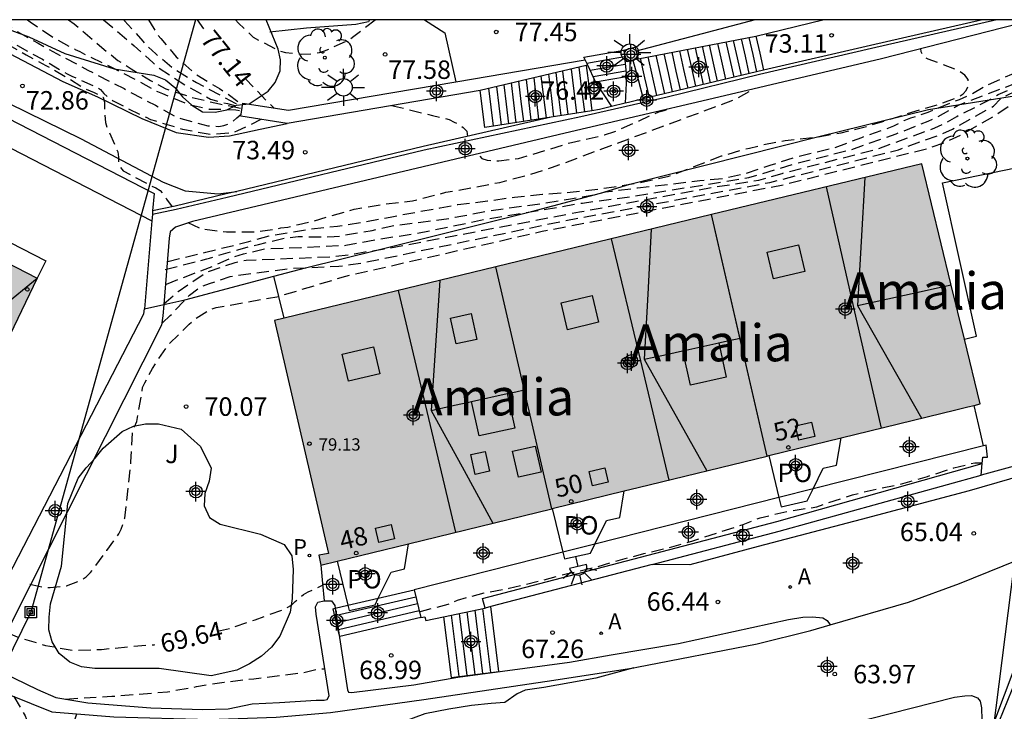
# Model space of a CAD drawing. Units: metres. Extents: x 584844 to 585204, y 4797039 to 4797291.
# Drawn here: x 584888 to 584928, y 4797262 to 4797290 of the extents above; entities that cross this region are included whole.
import ezdxf
from ezdxf.enums import TextEntityAlignment as Align

# ---------------------------------------------------------------- set-up
doc = ezdxf.new("R2010")
doc.units = ezdxf.units.M
doc.header["$MEASUREMENT"] = 0
doc.linetypes.add('TRAZOS_NORMALES', pattern=[0.75, 0.5, -0.25])
for name, color, linetype in [('010106', 9, 'Continuous'), ('020194', 31, 'TRAZOS_NORMALES'), ('020195', 30, 'TRAZOS_NORMALES'), ('020204', 9, 'Continuous'), ('020307', 24, 'Continuous'), ('020308', 9, 'Continuous'), ('060108', 9, 'Continuous'), ('060110', 9, 'Continuous'), ('060113', 4, 'Continuous'), ('060117', 9, 'Continuous'), ('060130', 9, 'Continuous'), ('060141', 9, 'Continuous'), ('060145', 9, 'Continuous'), ('070105', 6, 'Continuous'), ('070106', 6, 'Continuous'), ('070110', 9, 'Continuous'), ('080106', 1, 'Continuous'), ('080109', 9, 'Continuous'), ('080110', 9, 'Continuous'), ('080118', 9, 'Continuous'), ('080121', 9, 'Continuous'), ('080201', 9, 'Continuous'), ('080202', 9, 'Continuous'), ('080303', 9, 'Continuous'), ('080304', 9, 'Continuous'), ('080308', 9, 'Continuous'), ('080316', 9, 'Continuous'), ('090216', 9, 'Continuous'), ('100105', 3, 'Continuous'), ('100106', 63, 'Continuous'), ('100107', 3, 'Continuous'), ('100116', 71, 'Continuous'), ('100117', 54, 'Continuous'), ('100202', 3, 'Continuous'), ('100302', 7, 'Continuous'), ('200205', 4, 'Continuous'), ('200305', 4, 'Continuous'), ('210201', 9, 'Continuous'), ('210301', 9, 'Continuous'), ('220104', 9, 'Continuous'), ('250204', 9, 'Continuous'), ('250206', 9, 'Continuous'), ('990501', 21, 'Continuous'), ('C_Edificios', 5, 'Continuous'), ('Centroides', 1, 'Continuous')]:
    doc.layers.add(name, color=color, linetype=linetype)
doc.layers.add('080111', color=7, linetype='Continuous', lineweight=30)
doc.styles.add('ARIAL', font='arial.ttf', dxfattribs={"height": 1})
doc.styles.add('ARIALI', font='ariali.ttf', dxfattribs={"height": 1})
doc.styles.add('ROMANS', font='romans__.ttf', dxfattribs={"height": 1})
doc.styles.get("Standard").update_dxf_attribs({"font": 'arial.ttf'})

# ---------------------------------------------------------------- blocks, each defined once
blk = doc.blocks.new('Centroide')
for points in [[(0, -0.402), (0, 0.402)], [(0.402, 0), (-0.402, 0)]]:
    blk.add_lwpolyline(points)
for radius in [0.256, 0.159]:
    blk.add_circle((0, 0), radius)
blk = doc.blocks.new('COTAPU')
blk.add_circle((0, 0), 0.075)
blk = doc.blocks.new('POSTEH')
for points in [[(-0.23, 0.23), (0.23, 0.23), (0.23, -0.23), (-0.23, -0.23), (-0.23, 0.23)], [(-0.145, 0.145), (0.145, 0.145), (0.145, -0.145), (-0.145, -0.145), (-0.145, 0.145)], [(-0.065, 0.065), (0.065, 0.065), (0.065, -0.065), (-0.065, -0.065), (-0.065, 0.065)]]:
    blk.add_lwpolyline(points)
blk = doc.blocks.new('ARBOL')
blk.add_circle((0, 0), 0.0587)
for centre, radius, start, end in [((-0.564, 0.381), 0.532, 92.28, 254.58), ((-0.28, 0.855), 0.3, 359.2878, 173.6078), ((0.097, 0.97), 0.21, 23.1565, 160.4665), ((0.438, 0.881), 0.24, 301.578, 139.328), ((-0.091, 0.321), 0.12, 119.14, 310.56), ((0.656, 0.288), 0.443, 319.8556, 114.7656), ((0.819, -0.249), 0.383, 235.5275, 62.0275), ((-0.556, -0.339), 0.555, 142.64, 266.54), ((-0.039, -0.384), 0.21, 189.64, 323.88), ((0.299, -0.624), 0.532, 224.67, 0.24), ((-0.301, -0.676), 0.45, 213.78, 295.32)]:
    blk.add_arc(centre, radius, start, end)
blk = doc.blocks.new('FAREDE')
at = {"linetype": 'Continuous'}
for p, q in [((0.75, 0.7), (0.57, 0.322)), ((1.07, 0.411), (0.715, 0.19)), ((0.415, 0), (0, 0)), ((0.415, 0.36), (0.415, -0.351)), ((0.738, -0.699), (0.56, -0.32)), ((1.062, -0.416), (0.709, -0.191)), ((1.187, -0.005), (0.768, -0.001))]:
    blk.add_line(p, q, dxfattribs=at)
blk.add_arc((0.413, 0.004), 0.355, 270.4282, 89.5718, dxfattribs=at)
blk = doc.blocks.new('FAROLA')
for p, q in [((-0.63, 0.51), (-0.255, 0.245)), ((0, 0.355), (0, 0.755)), ((0.605, 0.49), (0.276, 0.223)), ((-0.355, 0), (-0.895, 0)), ((0.355, 0), (0.855, 0)), ((-0.65, -0.52), (-0.255, -0.24)), ((0, -0.355), (0, -0.755)), ((0.585, -0.52), (0.256, -0.246))]:
    blk.add_line(p, q)
blk.add_circle((0, 0), 0.355)
blk = doc.blocks.new('ABAS')
blk.add_circle((0, 0), 0.055)
blk = doc.blocks.new('PLUVI1')
blk.add_circle((0, 0), 0.055)
blk = doc.blocks.new('PUNTO')
blk.add_circle((0, 0), 0.075)
blk = doc.blocks.new('BloquePortal')
blk.add_circle((0, 0), 0.075)
at = {"flags": 5}
blk.add_attdef('INDICE', text='', height=0.75, dxfattribs=at).set_placement((0, 0), align=Align.MIDDLE_CENTER)

msp = doc.modelspace()

# ---------------------------------------------------------------- hatches: boundary and pattern name
at = {"layer": '990501'}
for points in [[(584926.253, 4797274.236), (584926.748, 4797274.357), (584927.243, 4797274.478), (584926.063, 4797279.356), (584924.884, 4797284.233), (584898.586, 4797277.873), (584900.78, 4797268.398), (584900.379, 4797268.33), (584900.419, 4797268.127), (584900.459, 4797267.925), (584913.356, 4797271.081)], [(584888.945, 4797279.58), (584880.678, 4797283.832), (584878.21, 4797278.969), (584875.742, 4797274.108), (584879.819, 4797271.998), (584883.894, 4797269.887), (584884.571, 4797271.114), (584884.785, 4797270.997), (584884.971, 4797271.34)]]:
    msp.add_hatch(color=256, dxfattribs=at).paths.add_polyline_path(points, flags=0)

# ---------------------------------------------------------------- linework, layer by layer
at = {"layer": '010106', "flags": 128}
msp.add_lwpolyline([(584844.145, 4797040.091), (585194.135, 4797040.083), (585194.14, 4797290.076), (584844.15, 4797290.084)], close=True, dxfattribs=at)
at = {"layer": '020194', "flags": 128}
for points, elevation in [([(584886.556, 4797290.083), (584886.758, 4797289.798), (584886.978, 4797289.618), (584887.21, 4797289.478), (584887.374, 4797289.298), (584887.598, 4797289.158), (584888.49, 4797288.654), (584889.29, 4797288.23), (584890.29, 4797287.658), (584890.858, 4797287.294), (584891.25, 4797287.126), (584891.626, 4797286.934), (584891.67, 4797286.734), (584891.67, 4797286.518), (584891.714, 4797285.906), (584891.782, 4797285.698), (584892.222, 4797284.714), (584892.242, 4797284.506), (584892.242, 4797284.29), (584892.306, 4797284.098), (584892.434, 4797283.942), (584893.569, 4797283.338), (584893.765, 4797283.258), (584893.941, 4797283.142), (584894.089, 4797282.978), (584894.197, 4797282.794), (584894.425, 4797282.488)], 73.14), ([(584887.036, 4797290.083), (584887.098, 4797290.014), (584887.382, 4797289.67), (584887.738, 4797289.314), (584888.146, 4797289.034), (584889.154, 4797288.474), (584890.154, 4797287.89), (584890.346, 4797287.794), (584891.334, 4797287.35), (584891.518, 4797287.25), (584891.654, 4797287.086), (584891.806, 4797286.934), (584892.026, 4797286.782), (584892.238, 4797286.682), (584893.17, 4797286.202), (584893.366, 4797286.13), (584893.55, 4797286.034), (584893.742, 4797285.974), (584894.841, 4797285.638), (584895.985, 4797285.43), (584896.881, 4797285.502), (584897.085, 4797285.578), (584897.473, 4797285.762), (584898.043, 4797286.039)], 73.64), ([(584887.545, 4797290.083), (584887.806, 4797289.822), (584888.016, 4797289.67), (584888.982, 4797289.126), (584889.988, 4797288.57), (584890.998, 4797288.04), (584892.06, 4797287.488), (584892.47, 4797287.284), (584893.362, 4797286.794), (584893.744, 4797286.616), (584893.934, 4797286.5), (584894.57, 4797286.142), (584894.772, 4797286.076), (584895.867, 4797285.776), (584896.315, 4797285.75), (584896.527, 4797285.786), (584896.723, 4797285.852), (584896.897, 4797285.96), (584897.047, 4797286.098), (584897.229, 4797286.246)], 74.14), ([(584890.207, 4797290.083), (584890.44, 4797289.912), (584891.662, 4797288.87), (584892.22, 4797288.43), (584892.756, 4797288.09), (584893.548, 4797287.61), (584893.744, 4797287.508), (584894.162, 4797287.282), (584895.224, 4797286.928), (584896.347, 4797286.664), (584897.265, 4797286.481)], 75.14), ([(584891.63, 4797290.083), (584892.036, 4797289.742), (584892.88, 4797289.026), (584893.652, 4797288.334), (584893.84, 4797288.156), (584894.956, 4797287.428), (584895.983, 4797286.852), (584896.219, 4797286.794), (584896.665, 4797286.674), (584897.067, 4797286.562), (584897.22, 4797286.524), (584897.269, 4797286.51)], 75.64), ([(584892.458, 4797290.083), (584892.492, 4797290.044), (584893.226, 4797289.216), (584893.4, 4797289.022), (584893.762, 4797288.694), (584894.42, 4797288.144), (584895.408, 4797287.528), (584896.987, 4797286.698), (584897.201, 4797286.588), (584897.274, 4797286.543)], 76.14), ([(584893.458, 4797290.083), (584893.68, 4797289.728), (584893.784, 4797289.53), (584893.96, 4797289.326), (584894.588, 4797288.578), (584895.38, 4797287.866), (584896.341, 4797287.284), (584896.685, 4797287.07), (584897.285, 4797286.613)], 76.64), ([(584894.082, 4797278.542), (584894.663, 4797279.046), (584895.803, 4797279.814), (584895.944, 4797279.865), (584896.978, 4797280.229), (584897.431, 4797280.317), (584900.906, 4797280.458), (584901.829, 4797280.569), (584902.255, 4797280.654), (584903.16, 4797280.793), (584910.965, 4797282.276), (584916.339, 4797283.274), (584918.258, 4797283.564), (584919.198, 4797283.843), (584923.068, 4797284.83), (584925.404, 4797285.691), (584925.8, 4797285.868), (584926.299, 4797286.157), (584927.577, 4797286.797), (584927.98, 4797287.045), (584928.814, 4797287.41), (584929.125, 4797287.515), (584929.863, 4797287.647), (584930.782, 4797287.905), (584930.991, 4797287.995), (584931.173, 4797288.072), (584932.206, 4797288.411), (584932.392, 4797288.497), (584932.698, 4797288.759), (584932.79, 4797288.949), (584933.077, 4797289.743), (584933.039, 4797289.951), (584933.024, 4797290.082)], 71.14), ([(584894.187, 4797279.346), (584895.066, 4797279.685), (584895.944, 4797280.024), (584896.189, 4797280.118), (584896.853, 4797280.426), (584897.317, 4797280.569), (584898.224, 4797280.79), (584899.655, 4797280.833), (584901.473, 4797280.921), (584902.891, 4797281.187), (584904.294, 4797281.389), (584907.157, 4797281.98), (584911.088, 4797282.638), (584913.006, 4797282.889), (584917.854, 4797283.674), (584919.689, 4797284.228), (584922.028, 4797284.814), (584923.841, 4797285.451), (584925.139, 4797285.963), (584925.547, 4797286.156), (584926.351, 4797286.616), (584928.658, 4797287.489), (584928.703, 4797287.507), (584929.789, 4797287.853), (584930.463, 4797288.041), (584930.867, 4797288.229), (584931.645, 4797288.621), (584931.807, 4797288.753), (584931.949, 4797288.905), (584932.073, 4797289.077), (584932.173, 4797289.251), (584932.271, 4797289.467), (584932.415, 4797289.865), (584932.501, 4797290.082)], 71.64), ([(584897.003, 4797290.083), (584897.118, 4797289.946), (584897.715, 4797289.38), (584897.951, 4797289.248), (584898.823, 4797288.806), (584899.025, 4797288.756), (584899.687, 4797288.684), (584900.165, 4797288.706), (584900.403, 4797288.75), (584900.615, 4797288.818), (584901.633, 4797289.27), (584901.809, 4797289.418), (584902.683, 4797290.083)], 77.64), ([(584894.029, 4797277.77), (584894.349, 4797278.072), (584895.133, 4797278.902), (584895.479, 4797279.164), (584895.673, 4797279.262), (584895.944, 4797279.368), (584896.777, 4797279.657), (584899.239, 4797279.986), (584901.201, 4797280.068), (584901.669, 4797280.137), (584902.118, 4797280.2), (584910.357, 4797281.915), (584918.703, 4797283.474), (584923.924, 4797284.801), (584925.73, 4797285.455), (584926.128, 4797285.642), (584927.793, 4797286.568), (584928.115, 4797286.915), (584928.978, 4797287.327), (584929.006, 4797287.34), (584929.838, 4797287.475), (584930.392, 4797287.593), (584931.241, 4797287.829), (584931.759, 4797288.015), (584932.652, 4797288.303), (584932.938, 4797288.477), (584933.116, 4797288.739), (584933.332, 4797289.095)], 70.64), ([(584894.241, 4797280.262), (584894.832, 4797280.412), (584895.787, 4797280.638), (584896.613, 4797280.849), (584897.034, 4797280.946), (584897.536, 4797281.076), (584898.361, 4797281.302), (584899.353, 4797281.47), (584900.069, 4797281.594), (584901.137, 4797281.702), (584902.229, 4797281.87), (584903.273, 4797282.07), (584904.401, 4797282.278), (584905.305, 4797282.442), (584906.033, 4797282.578), (584907.233, 4797282.722), (584908.329, 4797282.882), (584909.473, 4797282.998), (584910.589, 4797283.074), (584911.345, 4797283.154), (584912.385, 4797283.294), (584913.621, 4797283.506), (584914.601, 4797283.733), (584915.701, 4797284.145), (584916.741, 4797284.549), (584917.649, 4797284.817), (584917.877, 4797284.869), (584918.349, 4797284.989), (584919.333, 4797285.177), (584920.525, 4797285.305), (584921.597, 4797285.489), (584922.573, 4797285.733), (584923.687, 4797286.07), (584924.021, 4797286.175), (584924.244, 4797286.26), (584924.946, 4797286.464), (584925.503, 4797286.628), (584926.343, 4797286.929), (584926.553, 4797287.067), (584926.677, 4797287.205), (584926.769, 4797287.429), (584926.765, 4797287.661), (584926.625, 4797287.833), (584926.433, 4797287.965), (584926.225, 4797288.077), (584925.137, 4797288.485), (584924.937, 4797288.581), (584924.853, 4797288.785), (584924.843, 4797288.909)], 72.64), ([(584888.637, 4797267.153), (584889.241, 4797267.024), (584889.473, 4797267.024), (584890.137, 4797267.088), (584890.735, 4797267.316), (584890.933, 4797267.458), (584891.107, 4797267.632), (584891.767, 4797268.52), (584892.253, 4797269.196), (584892.351, 4797269.394), (584892.435, 4797269.61), (584892.501, 4797269.838), (584892.747, 4797272.126), (584892.817, 4797273.328), (584892.893, 4797273.554), (584892.991, 4797273.768), (584893.225, 4797275.14), (584893.309, 4797275.334), (584893.623, 4797275.916), (584894.233, 4797276.842), (584895.116, 4797277.716), (584895.405, 4797277.967), (584895.921, 4797278.282), (584896.211, 4797278.395), (584898.751, 4797278.843), (584901.475, 4797279.669), (584909.453, 4797281.49), (584919.29, 4797283.388), (584925.166, 4797284.868), (584925.841, 4797285.11), (584926.464, 4797285.405), (584927.797, 4797286.158), (584928.39, 4797286.565), (584929.349, 4797287.107)], 70.14), ([(584895.06, 4797281.841), (584895.541, 4797281.626), (584895.737, 4797281.574), (584896.637, 4797281.466), (584897.479, 4797281.464), (584897.948, 4797281.48), (584898.839, 4797281.625), (584899.122, 4797281.658), (584899.559, 4797281.771), (584900.158, 4797281.901), (584901.549, 4797282.314), (584901.817, 4797282.386), (584903.013, 4797282.586), (584904.189, 4797282.726), (584904.449, 4797282.79), (584905.545, 4797283.074), (584906.705, 4797283.274), (584907.729, 4797283.478), (584908.773, 4797283.75), (584909.829, 4797284.074), (584910.929, 4797284.482), (584917.329, 4797286.861), (584918.043, 4797287.267)], 73.14), ([(584903.335, 4797286.598), (584903.877, 4797286.474), (584905.001, 4797286.19), (584905.681, 4797286.03), (584905.873, 4797285.922), (584906.081, 4797285.834), (584906.245, 4797285.706), (584906.393, 4797285.55), (584906.423, 4797285.344)], 73.64), ([(584906.917, 4797284.539), (584907.005, 4797284.442), (584907.225, 4797284.374), (584907.481, 4797284.354), (584907.697, 4797284.358), (584908.489, 4797284.45), (584909.577, 4797284.77), (584910.641, 4797285.102), (584911.769, 4797285.345), (584911.985, 4797285.413), (584912.409, 4797285.541), (584913.389, 4797285.981), (584913.985, 4797286.249), (584914.193, 4797286.341), (584914.405, 4797286.393), (584914.557, 4797286.447)], 73.64), ([(584904.463, 4797266.039), (584905.637, 4797266.342), (584906.019, 4797266.514), (584907.095, 4797266.804), (584908.115, 4797266.992), (584909.297, 4797267.276), (584910.479, 4797267.588), (584911.573, 4797267.838), (584912.539, 4797268.114), (584913.589, 4797268.404), (584914.603, 4797268.638), (584915.579, 4797268.918), (584916.599, 4797269.252), (584917.619, 4797269.586), (584918.308, 4797269.852), (584919.398, 4797270.112), (584920.614, 4797270.296), (584920.88, 4797270.394), (584922.056, 4797270.788), (584923.094, 4797271.032), (584924.1, 4797271.24), (584925.108, 4797271.534), (584926.174, 4797271.88), (584927.028, 4797272.086), (584927.236, 4797272.086), (584927.329, 4797272.088)], 69.14), ([(584890.094, 4797262.491), (584891.967, 4797262.603), (584893.083, 4797262.695), (584894.235, 4797262.785), (584895.413, 4797262.998), (584896.533, 4797263.182), (584897.735, 4797263.314), (584898.905, 4797263.458), (584899.775, 4797263.574), (584900.383, 4797263.72), (584900.627, 4797263.725)], 69.14), ([(584887.989, 4797262.596), (584888.456, 4797261.808), (584888.536, 4797261.588), (584888.628, 4797261.152), (584888.76, 4797261), (584888.968, 4797260.884), (584889.188, 4797260.836), (584889.416, 4797260.832), (584889.848, 4797260.916), (584890.032, 4797261.02), (584890.204, 4797261.152), (584890.348, 4797261.304), (584890.412, 4797261.5), (584890.556, 4797261.892)], 66.64)]:
    msp.add_lwpolyline(points, dxfattribs=dict(at, elevation=elevation))
at = {"layer": '020195', "flags": 128}
for points, elevation in [([(584888.544, 4797290.083), (584888.652, 4797289.996), (584889.574, 4797289.368), (584890.488, 4797288.874), (584890.674, 4797288.792), (584890.864, 4797288.68), (584891.06, 4797288.588), (584892.044, 4797288.116), (584893.062, 4797287.588), (584893.832, 4797287.162), (584894.028, 4797287.088), (584895.086, 4797286.64), (584895.927, 4797286.456), (584896.139, 4797286.456), (584897.009, 4797286.418), (584897.216, 4797286.383), (584897.249, 4797286.374)], 74.64), ([(584894.141, 4797279.934), (584895.829, 4797280.37), (584895.944, 4797280.405), (584896.889, 4797280.69), (584897.093, 4797280.742), (584897.517, 4797280.858), (584897.929, 4797280.958), (584899.049, 4797281.222), (584899.537, 4797281.274), (584900.381, 4797281.266), (584900.601, 4797281.258), (584901.005, 4797281.278), (584901.226, 4797281.294), (584901.449, 4797281.338), (584902.545, 4797281.522), (584903.361, 4797281.718), (584904.521, 4797281.858), (584905.717, 4797282.014), (584905.925, 4797282.066), (584906.157, 4797282.098), (584907.261, 4797282.318), (584908.317, 4797282.466), (584909.445, 4797282.622), (584910.601, 4797282.802), (584911.553, 4797282.97), (584912.025, 4797283.086), (584912.281, 4797283.122), (584913.329, 4797283.254), (584914.573, 4797283.393), (584915.857, 4797283.549), (584916.861, 4797283.645), (584917.761, 4797283.857), (584918.713, 4797284.169), (584919.705, 4797284.493), (584920.681, 4797284.737), (584921.357, 4797284.889), (584922.437, 4797285.305), (584923.541, 4797285.697), (584923.737, 4797285.769), (584924.161, 4797285.989), (584924.425, 4797286.093), (584925.136, 4797286.332), (584926.402, 4797286.844), (584926.881, 4797287.045), (584927.437, 4797287.389), (584928.194, 4797287.724), (584928.541, 4797287.877), (584929.605, 4797288.129), (584929.877, 4797288.205), (584930.345, 4797288.341), (584931.033, 4797288.613), (584931.233, 4797288.761), (584931.389, 4797288.941), (584931.461, 4797289.141), (584931.629, 4797289.569), (584931.697, 4797289.809), (584931.705, 4797290.065), (584931.703, 4797290.082)], 72.14), ([(584895.434, 4797290.083), (584895.7, 4797289.706)], 77.14), ([(584897.37, 4797287.717), (584897.419, 4797287.674), (584898.333, 4797286.71), (584898.56, 4797286.504)], 77.14), ([(584896.262, 4797265.246), (584896.779, 4797265.366), (584897.791, 4797265.712), (584898.873, 4797266.104), (584899.277, 4797266.298), (584899.427, 4797266.45), (584899.765, 4797266.744), (584899.953, 4797266.848), (584900.151, 4797266.932), (584900.537, 4797267.114)], 69.64), ([(584887.723, 4797265.197), (584888.133, 4797265.017), (584889.279, 4797264.671), (584890.381, 4797264.473), (584891.551, 4797264.509), (584892.759, 4797264.628), (584893.691, 4797264.7), (584893.725, 4797264.705)], 69.64)]:
    msp.add_lwpolyline(points, dxfattribs=dict(at, elevation=elevation))
at = {"layer": '060108', "flags": 128}
msp.add_lwpolyline([(584927.12, 4797259.639), (584927.249, 4797260.042), (584928.707, 4797263.925), (584930.208, 4797267.539), (584930.969, 4797269.02)], dxfattribs=at)
at = {"layer": '060110', "flags": 128}
for points in [[(584881.236, 4797290.083), (584882.662, 4797289.323), (584885.04, 4797288.095), (584887.77, 4797286.695), (584890.732, 4797285.249), (584894.057, 4797283.489), (584894.947, 4797283.129), (584896.289, 4797283.005), (584897.047, 4797283.107)], [(584885.365, 4797290.083), (584885.58, 4797289.925), (584886.72, 4797289.275), (584889.976, 4797287.567), (584891.392, 4797286.957), (584893.19, 4797286.077), (584894.58, 4797285.509), (584895.903, 4797285.313), (584896.753, 4797285.371), (584898.003, 4797285.637), (584899.101, 4797285.874)]]:
    msp.add_lwpolyline(points, dxfattribs=at)
at = {"layer": '060113', "flags": 128}
msp.add_lwpolyline([(584929.24, 4797264.598), (584927.826, 4797261.128), (584927.042, 4797258.973)], dxfattribs=at)
at = {"layer": '060117', "flags": 128}
for points in [[(584918.139, 4797289.419), (584918.294, 4797288.727), (584918.448, 4797288.035)], [(584911.203, 4797288.451), (584911.152, 4797288.56), (584912.766, 4797288.844)], [(584912.766, 4797288.844), (584912.88, 4797287.78)], [(584911.303, 4797288.238), (584911.203, 4797288.451)], [(584911.246, 4797288.224), (584911.36, 4797287.304), (584911.475, 4797286.385)], [(584911.622, 4797287.559), (584911.303, 4797288.238)], [(584913.138, 4797288.442), (584913.348, 4797287.654), (584913.557, 4797286.868)], [(584918.448, 4797288.035), (584913.557, 4797286.868)], [(584911.622, 4797287.559), (584912.25, 4797287.669), (584912.88, 4797287.78)], [(584911.622, 4797287.559), (584911.646, 4797287.506), (584912.267, 4797286.553)], [(584912.88, 4797287.78), (584912.833, 4797286.694)], [(584909.824, 4797286.125), (584907.119, 4797285.699), (584906.931, 4797287.212)], [(584912.833, 4797286.694), (584912.267, 4797286.553)], [(584913.557, 4797286.868), (584912.956, 4797286.724), (584912.833, 4797286.694)], [(584911.475, 4797286.385), (584909.824, 4797286.125)], [(584912.267, 4797286.553), (584911.784, 4797286.433), (584911.475, 4797286.385)], [(584902.797, 4797266.591), (584904.253, 4797266.933)], [(584904.253, 4797266.933), (584904.519, 4797265.799)], [(584901.05, 4797266.181), (584901.562, 4797266.301)], [(584901.562, 4797266.301), (584902.797, 4797266.591)], [(584905.453, 4797265.832), (584905.757, 4797263.373), (584907.693, 4797263.612), (584907.367, 4797266.245)], [(584901.201, 4797265.172), (584900.969, 4797266.162), (584901.05, 4797266.181)], [(584904.519, 4797265.799), (584901.235, 4797265.028), (584901.201, 4797265.172)]]:
    msp.add_lwpolyline(points, dxfattribs=at)
at = {"layer": '060130', "flags": 128}
for points in [[(584900.459, 4797267.925), (584900.53, 4797267.185), (584900.598, 4797266.474)], [(584913.182, 4797263.765), (584911.634, 4797263.335), (584909.518, 4797262.957), (584908.762, 4797262.851), (584908.434, 4797262.699), (584907.938, 4797262.349), (584907.378, 4797262.317), (584906.59, 4797262.231), (584905.66, 4797262.079), (584904.682, 4797261.887), (584903.63, 4797261.505), (584903.376, 4797261.017), (584903.302, 4797260.279), (584903.36, 4797259.415), (584903.418, 4797258.527)]]:
    msp.add_lwpolyline(points, dxfattribs=at)
at = {"layer": '060141', "flags": 128}
for points in [[(584916.582, 4797287.59), (584916.418, 4797288.324), (584916.254, 4797289.057)], [(584916.914, 4797287.669), (584916.752, 4797288.396), (584916.589, 4797289.121)], [(584917.253, 4797287.75), (584917.092, 4797288.469), (584916.931, 4797289.187)], [(584917.548, 4797287.82), (584917.388, 4797288.532), (584917.229, 4797289.244)], [(584917.869, 4797287.897), (584917.712, 4797288.602), (584917.554, 4797289.307)], [(584918.178, 4797287.971), (584918.022, 4797288.669), (584917.866, 4797289.367)], [(584914.438, 4797287.078), (584914.262, 4797287.862), (584914.088, 4797288.64)], [(584914.755, 4797287.153), (584914.581, 4797287.93), (584914.408, 4797288.702)], [(584915.074, 4797287.23), (584914.902, 4797287.999), (584914.731, 4797288.764)], [(584915.385, 4797287.304), (584915.214, 4797288.066), (584915.045, 4797288.824)], [(584915.702, 4797287.38), (584915.533, 4797288.134), (584915.365, 4797288.886)], [(584916.014, 4797287.454), (584915.847, 4797288.202), (584915.681, 4797288.946)], [(584916.299, 4797287.522), (584916.134, 4797288.264), (584915.969, 4797289.002)], [(584911.266, 4797288.317), (584912.03, 4797288.452), (584912.794, 4797288.586)], [(584911.401, 4797288.029), (584912.826, 4797288.28)], [(584913.809, 4797286.928), (584913.63, 4797287.726), (584913.454, 4797288.518)], [(584914.11, 4797287), (584913.933, 4797287.792), (584913.758, 4797288.576)], [(584909.93, 4797286.142), (584909.827, 4797287.004), (584909.724, 4797287.866)], [(584910.229, 4797286.188), (584910.124, 4797287.062), (584910.02, 4797287.936)], [(584910.506, 4797286.232), (584910.4, 4797287.116), (584910.295, 4797288)], [(584910.628, 4797288.079), (584910.736, 4797287.182), (584910.845, 4797286.285)], [(584910.945, 4797288.153), (584911.058, 4797287.244), (584911.17, 4797286.336)], [(584911.521, 4797287.773), (584912.856, 4797288.008)], [(584908.104, 4797285.854), (584908.009, 4797286.649), (584907.914, 4797287.443)], [(584908.404, 4797285.901), (584908.308, 4797286.707), (584908.212, 4797287.513)], [(584908.704, 4797285.949), (584908.606, 4797286.765), (584908.508, 4797287.581)], [(584909.011, 4797285.997), (584908.912, 4797286.825), (584908.813, 4797287.653)], [(584909.324, 4797286.046), (584909.224, 4797286.886), (584909.123, 4797287.725)], [(584909.624, 4797286.094), (584909.522, 4797286.944), (584909.42, 4797287.795)], [(584907.476, 4797285.755), (584907.384, 4797286.526), (584907.292, 4797287.297)], [(584907.799, 4797285.806), (584907.706, 4797286.589), (584907.612, 4797287.372)], [(584901.093, 4797265.892), (584904.32, 4797266.649)], [(584901.137, 4797265.603), (584904.386, 4797266.366)], [(584901.036, 4797265.878), (584901.093, 4797265.892)], [(584901.18, 4797265.315), (584904.452, 4797266.083)], [(584906.08, 4797263.413), (584905.773, 4797265.898)], [(584906.403, 4797263.453), (584906.092, 4797265.965)], [(584906.726, 4797263.493), (584906.412, 4797266.032)], [(584907.048, 4797263.532), (584906.73, 4797266.098)], [(584907.371, 4797263.572), (584907.05, 4797266.165)], [(584901.102, 4797265.595), (584901.137, 4797265.603)], [(584901.168, 4797265.312), (584901.18, 4797265.315)]]:
    msp.add_lwpolyline(points, dxfattribs=at)
at = {"layer": '060145', "flags": 128}
msp.add_lwpolyline([(584926.606, 4797277.115), (584927.104, 4797277.228), (584925.723, 4797283.458), (584931.718, 4797284.694)], dxfattribs=at)
at = {"layer": '070105', "flags": 128}
for points in [[(584879.935, 4797290.083), (584886.813, 4797286.557), (584893.69, 4797283.03), (584893.631, 4797282.326)], [(584927.928, 4797290.082), (584922.837, 4797288.91), (584918.29, 4797287.863), (584914.535, 4797286.931), (584911.019, 4797286.132), (584904.658, 4797284.785), (584896.657, 4797282.863), (584894.582, 4797282.37), (584893.618, 4797282.175)], [(584918.114, 4797290.082), (584915.696, 4797289.442), (584913.277, 4797288.803)], [(584918.139, 4797289.419), (584920.851, 4797290.082)], [(584927.346, 4797290.082), (584922.798, 4797289.035), (584918.448, 4797288.035)], [(584913.357, 4797288.499), (584918.139, 4797289.419)], [(584905.951, 4797287.564), (584911.203, 4797288.451)], [(584911.246, 4797288.224), (584906.931, 4797287.212)], [(584911.303, 4797288.238), (584911.246, 4797288.224)], [(584899.101, 4797285.874), (584897.217, 4797286.167), (584897.298, 4797286.697), (584899.147, 4797286.414), (584905.951, 4797287.564)], [(584898.557, 4797279.671), (584899.838, 4797280.011), (584902.787, 4797280.736), (584909.024, 4797282.292), (584911.829, 4797283.038), (584913.022, 4797283.403), (584920.694, 4797285.334), (584925.153, 4797286.44), (584933.652, 4797287.792)], [(584906.931, 4797287.212), (584899.101, 4797285.874)], [(584909.824, 4797286.125), (584904.624, 4797284.927), (584897.047, 4797283.107)], [(584897.047, 4797283.107), (584896.622, 4797283.005), (584894.548, 4797282.513), (584893.631, 4797282.326)], [(584893.631, 4797282.326), (584893.618, 4797282.175)], [(584893.596, 4797281.911), (584893.294, 4797278.346)], [(584893.618, 4797282.175), (584893.596, 4797281.911)], [(584894.081, 4797278.521), (584894.933, 4797278.711), (584898.557, 4797279.671)], [(584887.549, 4797267.056), (584893.276, 4797278.133), (584893.294, 4797278.346)], [(584893.294, 4797278.346), (584894.081, 4797278.521)], [(584932.15, 4797272.915), (584932.236, 4797272.518), (584926.796, 4797270.947), (584922.414, 4797269.779), (584918.224, 4797268.683), (584915.453, 4797267.943), (584913.918, 4797267.962)], [(584927.387, 4797272.779), (584920.461, 4797271.029)], [(584931.914, 4797273.005), (584931.848, 4797272.828), (584927.282, 4797271.579)], [(584927.326, 4797272.052), (584927.35, 4797272.319), (584927.55, 4797272.311), (584927.496, 4797272.807), (584927.387, 4797272.779)], [(584907.135, 4797266.184), (584907.034, 4797266.57), (584918.981, 4797269.703), (584927.326, 4797272.052)], [(584927.282, 4797271.579), (584927.326, 4797272.052)], [(584913.918, 4797267.962), (584919.086, 4797269.317), (584927.282, 4797271.579)], [(584920.461, 4797271.029), (584919.073, 4797270.678)], [(584919.073, 4797270.678), (584911.598, 4797268.789)], [(584911.598, 4797268.789), (584910.293, 4797268.459)], [(584921.161, 4797265.503), (584924.339, 4797266.423), (584926.411, 4797267.189), (584928.189, 4797267.907), (584930.969, 4797269.02)], [(584910.293, 4797268.459), (584904.253, 4797266.933)], [(584913.918, 4797267.962), (584907.367, 4797266.245)], [(584907.367, 4797266.245), (584907.135, 4797266.184)], [(584904.519, 4797265.799), (584904.69, 4797265.835), (584904.723, 4797265.679), (584905.453, 4797265.832)], [(584905.453, 4797265.832), (584907.125, 4797266.181), (584907.135, 4797266.184)], [(584913.182, 4797263.765), (584913.3, 4797263.783), (584918.187, 4797264.731), (584920.365, 4797265.273), (584921.161, 4797265.503)], [(584886.096, 4797263.354), (584889.54, 4797261.976), (584892.054, 4797261.768), (584895.936, 4797261.66), (584898.652, 4797261.761), (584900.852, 4797261.941), (584904.648, 4797262.471), (584909.934, 4797263.257), (584913.182, 4797263.765)]]:
    msp.add_lwpolyline(points, dxfattribs=at)
at = {"layer": '070106', "flags": 128}
for points in [[(584898.969, 4797277.966), (584898.557, 4797279.671)], [(584927.387, 4797272.779), (584927.193, 4797273.598), (584926.999, 4797274.419)]]:
    msp.add_lwpolyline(points, dxfattribs=at)
at = {"layer": '070110', "flags": 128}
for points in [[(584912.766, 4797288.844), (584913.234, 4797288.967), (584913.277, 4797288.803)], [(584913.138, 4797288.442), (584912.889, 4797288.376), (584912.766, 4797288.844)], [(584913.277, 4797288.803), (584913.357, 4797288.499)], [(584913.357, 4797288.499), (584913.138, 4797288.442)]]:
    msp.add_lwpolyline(points, dxfattribs=at)
at = {"layer": '080106', "flags": 128}
for points in [[(584919.863, 4797280.943), (584920.122, 4797279.851), (584918.852, 4797279.553), (584918.593, 4797280.643), (584919.863, 4797280.943)], [(584911.49, 4797278.885), (584911.749, 4797277.793), (584910.479, 4797277.494), (584910.22, 4797278.585), (584911.49, 4797278.885)], [(584906.8, 4797277.1), (584905.958, 4797276.916), (584905.728, 4797277.967), (584906.569, 4797278.151), (584906.8, 4797277.1)], [(584902.604, 4797276.797), (584902.863, 4797275.705), (584901.593, 4797275.406), (584901.334, 4797276.497), (584902.604, 4797276.797)], [(584915.171, 4797276.638), (584916.627, 4797276.959), (584916.934, 4797275.563), (584915.478, 4797275.242), (584915.171, 4797276.638)], [(584906.582, 4797274.574), (584908.038, 4797274.895), (584908.345, 4797273.499), (584906.889, 4797273.178), (584906.582, 4797274.574)], [(584920.391, 4797273.733), (584920.529, 4797273.152), (584919.888, 4797273.001), (584919.75, 4797273.582), (584920.391, 4797273.733)], [(584908.254, 4797272.558), (584909.176, 4797272.761), (584909.408, 4797271.701), (584908.487, 4797271.499), (584908.254, 4797272.558)], [(584906.556, 4797272.422), (584907.143, 4797272.551), (584907.32, 4797271.745), (584906.732, 4797271.616), (584906.556, 4797272.422)], [(584912.004, 4797271.879), (584912.142, 4797271.298), (584911.501, 4797271.147), (584911.363, 4797271.728), (584912.004, 4797271.879)], [(584903.32, 4797269.585), (584903.458, 4797269.004), (584902.817, 4797268.853), (584902.679, 4797269.434), (584903.32, 4797269.585)]]:
    msp.add_lwpolyline(points, dxfattribs=at)
at = {"layer": '080109', "flags": 128}
for points in [[(584923.242, 4797273.5), (584922.122, 4797278.396), (584921, 4797283.293)], [(584912.264, 4797281.182), (584913.434, 4797276.285), (584914.605, 4797271.387)], [(584903.602, 4797279.086), (584904.768, 4797274.175), (584905.934, 4797269.265)], [(584922.263, 4797278.482), (584924.168, 4797278.901), (584926.071, 4797279.32)], [(584916.621, 4797276.958), (584917.058, 4797277.054), (584917.495, 4797277.15)], [(584913.603, 4797276.293), (584914.379, 4797276.464), (584915.155, 4797276.635)], [(584908.041, 4797274.895), (584908.386, 4797274.971), (584908.73, 4797275.047)], [(584904.949, 4797274.215), (584905.77, 4797274.395), (584906.591, 4797274.576)]]:
    msp.add_lwpolyline(points, dxfattribs=at)
at = {"layer": '080110', "flags": 128}
for points in [[(584922.567, 4797283.672), (584922.263, 4797278.482), (584923.563, 4797276.189), (584924.864, 4797273.897)], [(584918.597, 4797272.363), (584917.462, 4797277.291), (584916.339, 4797282.166)], [(584913.884, 4797281.573), (584913.744, 4797278.933), (584913.603, 4797276.293), (584916.143, 4797271.763)], [(584909.841, 4797270.221), (584907.578, 4797280.048)], [(584884.662, 4797276.087), (584888.945, 4797279.58)], [(584905.291, 4797279.495), (584905.12, 4797276.855), (584904.949, 4797274.215), (584906.2, 4797271.925), (584907.451, 4797269.636)]]:
    msp.add_lwpolyline(points, dxfattribs=at)
at = {"layer": '080111', "flags": 128}
for points in [[(584924.884, 4797284.233), (584916.339, 4797282.167)], [(584926.606, 4797277.115), (584926.063, 4797279.356), (584924.884, 4797284.233)], [(584880.678, 4797283.832), (584888.945, 4797279.58), (584884.971, 4797271.34), (584884.785, 4797270.997), (584884.571, 4797271.114), (584883.894, 4797269.887)], [(584916.339, 4797282.167), (584907.578, 4797280.048)], [(584907.578, 4797280.048), (584898.969, 4797277.966)], [(584898.969, 4797277.966), (584898.586, 4797277.873), (584900.78, 4797268.398), (584900.379, 4797268.33), (584900.419, 4797268.127), (584900.459, 4797267.925)], [(584926.999, 4797274.419), (584927.243, 4797274.478), (584926.606, 4797277.115)], [(584921.596, 4797273.097), (584926.253, 4797274.236), (584926.748, 4797274.357), (584926.999, 4797274.419)], [(584918.659, 4797272.378), (584921.596, 4797273.097)], [(584912.787, 4797270.942), (584913.356, 4797271.081), (584918.596, 4797272.363)], [(584918.596, 4797272.363), (584918.659, 4797272.378)], [(584909.862, 4797270.226), (584912.787, 4797270.942)], [(584909.841, 4797270.221), (584909.862, 4797270.226)], [(584904.03, 4797268.799), (584909.841, 4797270.221)], [(584901.126, 4797268.088), (584904.03, 4797268.799)], [(584900.459, 4797267.925), (584901.126, 4797268.088)]]:
    msp.add_lwpolyline(points, dxfattribs=at)
at = {"layer": '080118', "flags": 128}
for points in [[(584918.596, 4797272.363), (584916.339, 4797282.167)], [(584909.841, 4797270.221), (584907.578, 4797280.048)]]:
    msp.add_lwpolyline(points, dxfattribs=at)
at = {"layer": '080121', "flags": 128}
for points in [[(584920.461, 4797271.029), (584920.874, 4797271.863), (584921.412, 4797271.989), (584921.596, 4797273.097)], [(584918.659, 4797272.378), (584919.073, 4797270.678)], [(584919.073, 4797270.678), (584919.164, 4797270.303), (584920.216, 4797270.537), (584920.461, 4797271.029)], [(584911.598, 4797268.789), (584912.071, 4797269.741), (584912.609, 4797269.867), (584912.787, 4797270.942)], [(584909.862, 4797270.226), (584910.293, 4797268.459)], [(584902.797, 4797266.591), (584903.323, 4797267.651), (584903.861, 4797267.777), (584904.03, 4797268.799)], [(584910.293, 4797268.459), (584910.361, 4797268.181), (584911.413, 4797268.415), (584911.598, 4797268.789)], [(584901.126, 4797268.088), (584901.562, 4797266.301)], [(584901.562, 4797266.301), (584901.613, 4797266.091), (584902.665, 4797266.325), (584902.797, 4797266.591)]]:
    msp.add_lwpolyline(points, dxfattribs=at)
at = {"layer": '100105', "flags": 128}
msp.add_lwpolyline([(584904.669, 4797290.083), (584905.499, 4797289.545), (584905.951, 4797287.564)], dxfattribs=at)
at = {"layer": '100106', "color": 63, "flags": 128}
for points in [[(584886.735, 4797290.083), (584888.596, 4797289.383), (584890.062, 4797288.711), (584892.066, 4797288.093), (584893.68, 4797287.833), (584894.156, 4797287.635), (584894.528, 4797287.325), (584894.838, 4797286.955), (584895.222, 4797286.619), (584895.661, 4797286.347), (584896.169, 4797286.325), (584896.647, 4797286.419), (584897.041, 4797286.619), (584897.555, 4797286.669), (584898.319, 4797287.185), (584898.613, 4797287.539), (584898.811, 4797288.005), (584898.823, 4797288.455), (584898.727, 4797288.891), (584898.247, 4797290.083)], [(584894.783, 4797273.452), (584895.577, 4797272.746), (584896.011, 4797271.866), (584895.929, 4797271.338), (584895.755, 4797270.844), (584895.719, 4797270.34), (584895.945, 4797269.872), (584896.371, 4797269.596), (584898.017, 4797269.19), (584898.973, 4797268.774), (584899.281, 4797268.302), (584899.345, 4797267.756), (584899.299, 4797266.576), (584899.211, 4797266.026), (584898.803, 4797265.044), (584898.457, 4797264.598), (584898.057, 4797264.232), (584897.563, 4797263.916), (584897.045, 4797263.666), (584896.009, 4797263.436), (584893.889, 4797263.728), (584891.277, 4797263.731), (584890.745, 4797263.799), (584890.267, 4797263.989), (584889.827, 4797264.347), (584889.549, 4797264.819), (584889.415, 4797265.307), (584889.421, 4797265.821), (584889.477, 4797266.361), (584889.925, 4797267.884), (584890.191, 4797270.43), (584890.611, 4797271.462), (584890.929, 4797271.888), (584891.301, 4797272.278), (584891.617, 4797272.68), (584892.395, 4797273.356), (584892.853, 4797273.57), (584893.343, 4797273.674), (584893.869, 4797273.674), (584894.783, 4797273.452)]]:
    msp.add_lwpolyline(points, dxfattribs=at)
at = {"layer": '100107', "flags": 128}
for points in [[(584929.447, 4797290.082), (584923.238, 4797288.5), (584916.174, 4797286.824), (584910.62, 4797285.531), (584895.246, 4797281.885), (584894.558, 4797281.651), (584894.344, 4797281.465), (584894.302, 4797281.215), (584894.081, 4797278.521)], [(584902.444, 4797290.083), (584902.403, 4797289.995), (584901.883, 4797289.895), (584899.887, 4797289.739), (584898.393, 4797289.577)], [(584894.081, 4797278.521), (584894.042, 4797278.057), (584893.986, 4797277.681), (584887.1, 4797264.05), (584887.038, 4797263.8), (584888.952, 4797262.886), (584889.7, 4797262.56), (584890.996, 4797262.332), (584893.556, 4797262.14), (584895.652, 4797262.061), (584896.696, 4797262.097), (584897.668, 4797262.297), (584898.784, 4797262.355), (584900.28, 4797262.443), (584900.596, 4797262.445), (584900.722, 4797262.471), (584900.802, 4797262.619), (584900.276, 4797265.939), (584900.25, 4797266.237), (584900.34, 4797266.421), (584900.598, 4797266.474)], [(584900.598, 4797266.474), (584900.656, 4797266.485), (584900.89, 4797266.483), (584901.034, 4797266.289), (584901.05, 4797266.181)], [(584901.05, 4797266.181), (584901.201, 4797265.172)], [(584901.201, 4797265.172), (584901.546, 4797262.869), (584901.584, 4797262.771), (584901.708, 4797262.753), (584904.246, 4797263.069), (584906.034, 4797263.381), (584910.57, 4797263.991), (584912.256, 4797264.281), (584914.993, 4797264.751), (584919.465, 4797265.721), (584920.045, 4797265.823), (584920.433, 4797265.833), (584920.863, 4797265.793), (584921.035, 4797265.685), (584921.161, 4797265.503)], [(584903.418, 4797258.527), (584907.859, 4797258.893), (584910.034, 4797259.195), (584912.282, 4797259.483), (584917.838, 4797260.559), (584922.744, 4797261.687), (584926.204, 4797262.573), (584926.624, 4797262.625), (584926.894, 4797262.633), (584927.136, 4797262.539), (584927.252, 4797262.403), (584927.306, 4797262.141), (584927.314, 4797261.649), (584927.12, 4797259.639)]]:
    msp.add_lwpolyline(points, dxfattribs=at)
at = {"layer": '100116', "flags": 128}
msp.add_lwpolyline([(584877.7, 4797290.083), (584885.648, 4797285.997), (584893.596, 4797281.911)], dxfattribs=at)
at = {"layer": '100117', "flags": 128}
msp.add_lwpolyline([(584883.165, 4797282.553), (584883.507, 4797283.261), (584889.287, 4797280.288), (584888.945, 4797279.58)], dxfattribs=at)
at = {"layer": '220104', "flags": 128}
for points in [[(584895.376, 4797290.083), (584892.027, 4797278.053), (584888.679, 4797266.024)], [(584925.345, 4797241.954), (584928.629, 4797267.909)], [(584888.679, 4797266.024), (584864.426, 4797216.639)]]:
    msp.add_lwpolyline(points, dxfattribs=at)

# ---------------------------------------------------------------- block references
at = {"layer": '020204', "rotation": 359.9987685839998}
for p in [(584907.588, 4797289.585, 77.45), (584921.212, 4797289.449, 73.114), (584903.076, 4797288.674, 77.578), (584888.341, 4797287.394, 72.858), (584912.372, 4797287.185, 76.418), (584899.828, 4797284.698, 73.49), (584894.988, 4797274.37, 70.074), (584926.987, 4797269.218, 65.042), (584916.595, 4797266.434, 66.442), (584909.876, 4797265.194, 67.258), (584903.324, 4797264.266, 68.986), (584921.339, 4797263.506, 63.97)]:
    msp.add_blockref('COTAPU', p, dxfattribs=at)
at = {"layer": '080201', "rotation": 359.9987685839998}
for p in [(584888.54, 4797279.13, 80.38), (584900, 4797272.863, 79.134)]:
    msp.add_blockref('PUNTO', p, dxfattribs=at)
at = {"layer": '080202', "rotation": 359.9987685839998}
for p in [(584919.456, 4797272.713), (584910.635, 4797270.516), (584901.9, 4797268.418)]:
    msp.add_blockref('BloquePortal', p, dxfattribs=at)
at = {"layer": '090216', "rotation": 359.9987685839998}
msp.add_blockref('POSTEH', (584888.679, 4797266.024), dxfattribs=at)
at = {"layer": '100202', "rotation": 359.9987685839998}
for p in [(584900.627, 4797288.541), (584926.729, 4797284.442)]:
    msp.add_blockref('ARBOL', p, dxfattribs=at)
at = {"layer": '200205', "rotation": 359.9987685839998}
for p in [(584919.534, 4797267.042, 65.958), (584911.848, 4797265.162, 67.03)]:
    msp.add_blockref('ABAS', p, dxfattribs=at)
at = {"layer": '210201', "rotation": 359.9987685839998}
msp.add_blockref('PLUVI1', (584899.997, 4797268.319, 69.725), dxfattribs=at)
at = {"layer": '250204', "rotation": 283.0941685710918}
msp.add_blockref('FAREDE', (584910.817, 4797268.282), dxfattribs=at)
at = {"layer": '250206', "rotation": 359.9987685839998}
for p in [(584913.013, 4797288.745), (584901.383, 4797287.336)]:
    msp.add_blockref('FAROLA', p, dxfattribs=at)
at = {"layer": 'C_Edificios', "rotation": 359.9987685839998}
for p in [(584921.768, 4797278.332), (584913.078, 4797276.223), (584904.218, 4797274.023)]:
    msp.add_blockref('Centroide', p, dxfattribs=at)
at = {"layer": 'Centroides', "rotation": 359.9987685839998}
for p in [(584913.058, 4797288.674), (584912.077, 4797288.204), (584915.821, 4797288.154), (584913.099, 4797287.774), (584905.158, 4797287.175), (584911.566, 4797287.315), (584912.357, 4797287.175), (584909.174, 4797286.965), (584913.701, 4797286.815), (584906.329, 4797284.845), (584912.967, 4797284.775), (584913.709, 4797282.486), (584912.918, 4797276.127), (584924.371, 4797272.737), (584919.749, 4797272.004), (584895.387, 4797270.918), (584915.738, 4797270.598), (584924.305, 4797270.518), (584889.672, 4797270.138), (584910.88, 4797269.612), (584915.4, 4797269.268), (584917.61, 4797269.138), (584907.055, 4797268.418), (584922.071, 4797268.008), (584902.266, 4797267.572), (584900.944, 4797267.139), (584902.775, 4797265.989), (584901.101, 4797265.679), (584906.56, 4797264.819), (584921.04, 4797263.809)]:
    msp.add_blockref('Centroide', p, dxfattribs=at)

# ---------------------------------------------------------------- texts
at = {"layer": '020307', "style": 'ARIALI'}
for s, rotation, p in [('77.14', 308.8078, (584895.536, 4797289.263)), ('69.64', 13.0558, (584894.046, 4797264.357))]:
    msp.add_text(s, height=0.75, rotation=rotation, dxfattribs=at).set_placement(p)
at = {"layer": '020308', "style": 'ARIAL'}
for s, p in [('77.45', (584908.338, 4797289.21)), ('73.11', (584918.492, 4797288.743)), ('77.58', (584903.196, 4797287.679)), ('76.42', (584909.417, 4797286.832)), ('72.86', (584888.481, 4797286.434)), ('73.49', (584896.861, 4797284.413)), ('70.07', (584895.738, 4797273.995)), ('65.04', (584923.988, 4797268.904)), ('66.44', (584913.7, 4797266.076)), ('67.26', (584908.601, 4797264.156)), ('68.99', (584902.017, 4797263.299)), ('63.97', (584922.089, 4797263.131))]:
    msp.add_text(s, height=0.75, rotation=359.9988, dxfattribs=at).set_placement(p)
at = {"layer": '080303', "style": 'ARIAL'}
msp.add_text('79.13', height=0.5, rotation=359.9988, dxfattribs=at).set_placement((584900.375, 4797272.582))
at = {"layer": '080304', "style": 'ARIALI'}
for p in [(584921.75, 4797278.32), (584913.042, 4797276.21), (584904.169, 4797274.011)]:
    msp.add_text('Amalia', height=1.5, dxfattribs=at).set_placement(p)
at = {"layer": '080308', "style": 'ARIALI'}
for s, p in [('52', (584918.958, 4797272.943)), ('50', (584910.068, 4797270.663)), ('48', (584901.328, 4797268.533))]:
    msp.add_text(s, height=0.75, rotation=13.6988, dxfattribs=at).set_placement(p)
at = {"layer": '080316', "style": 'ARIAL'}
for p in [(584919.018, 4797271.303), (584910.338, 4797269.173), (584901.528, 4797266.983)]:
    msp.add_text('PO', height=0.75, rotation=359.9988, dxfattribs=at).set_placement(p)
at = {"layer": '100302', "style": 'ARIAL'}
msp.add_text('J', height=0.75, rotation=359.9988, dxfattribs=at).set_placement((584894.138, 4797272.073))
at = {"layer": '200305', "style": 'ROMANS'}
for p in [(584919.84, 4797267.148), (584912.14, 4797265.321)]:
    msp.add_text('A', height=0.65, rotation=359.9988, dxfattribs=at).set_placement(p)
at = {"layer": '210301', "style": 'ROMANS'}
msp.add_text('P', height=0.65, rotation=359.9988, dxfattribs=at).set_placement((584899.338, 4797268.336))

doc.saveas('drawing.dxf')
